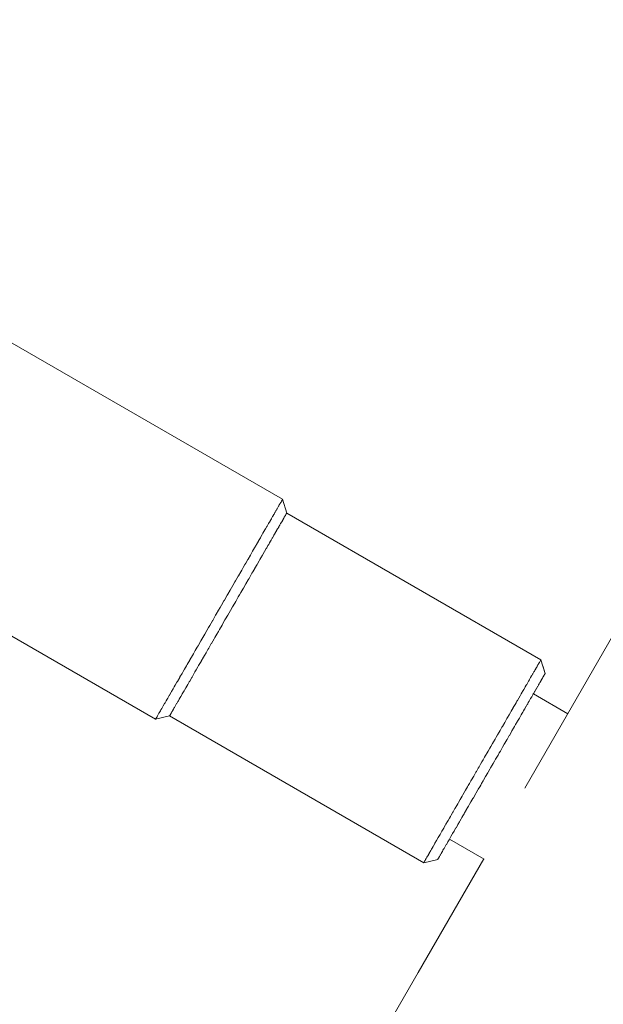
# Model space of a CAD drawing. Units: millimetres. Extents: x -5138 to 5155, y -4017 to 3771.
# Drawn here: x -2454 to -2398, y -2119 to -2025 of the extents above; entities that cross this region are included whole.
import ezdxf

# ---------------------------------------------------------------- set-up
doc = ezdxf.new("R2010")
doc.units = ezdxf.units.MM
doc.layers.get('0').update_dxf_attribs({"lineweight": 5})
doc.layers.add('Working-None', color=7, linetype='Continuous', lineweight=5)

# ---------------------------------------------------------------- blocks, each defined once
blk = doc.blocks.new('Group')
at = {"color": 7, "linetype": 'Continuous', "lineweight": 5, "transparency": 33554687}
for p, q in [((-2413.164, -1964.743), (-2413.147, -1964.714)), ((-2413.081, -1964.6), (-2413.077, -1964.592)), ((-2413.487, -1965.303), (-2413.468, -1965.269)), ((-2414.156, -1966.462), (-2410.875, -1968.356)), ((-2414.118, -1966.396), (-2414.048, -1966.275)), ((-2413.94, -1966.088), (-2413.931, -1966.073)), ((-2414.977, -1967.884), (-2414.862, -1967.684)), ((-2414.554, -1967.151), (-2414.528, -1967.105)), ((-2415.095, -1968.087), (-2415, -1967.924)), ((-2416.045, -1969.733), (-2415.948, -1969.565)), ((-2415.7, -1969.136), (-2415.667, -1969.08)), ((-2416.454, -1970.442), (-2416.444, -1970.424)), ((-2416.874, -1971.169), (-2416.691, -1970.852)), ((-2417.306, -1971.918), (-2417.176, -1971.692)), ((-2417.871, -1972.896), (-2417.757, -1972.699)), ((-2418.513, -1974.009), (-2418.475, -1973.943)), ((-2419.277, -1975.331), (-2419.182, -1975.167)), ((-2418.715, -1974.358), (-2418.713, -1974.355)), ((-2419.646, -1975.97), (-2419.617, -1975.921)), ((-2420.237, -1976.994), (-2420.111, -1976.775)), ((-2419.931, -1976.464), (-2419.878, -1976.372)), ((-2420.771, -1977.92), (-2420.715, -1977.822)), ((-2420.56, -1977.555), (-2420.554, -1977.543)), ((-2421.169, -1978.608), (-2421.042, -1978.388)), ((-2422.016, -1980.076), (-2421.888, -1979.854)), ((-2421.717, -1979.558), (-2421.698, -1979.524)), ((-2422.57, -1981.035), (-2422.462, -1980.848)), ((-2422.17, -1980.343), (-2422.047, -1980.129)), ((-2422.156, -1980.318), (-2418.848, -1982.228)), ((-2422.95, -1981.694), (-2422.946, -1981.687)), ((-2422.677, -1981.221), (-2422.596, -1981.081)), ((-2423.216, -1982.154), (-2423.212, -1982.148))]:
    blk.add_line(p, q, dxfattribs=at)
at = {"color": 7, "linetype": 'Continuous', "lineweight": 5, "transparency": 33554687, "flags": 128}
for points in [[(-2414.98, -1975.467), (-2414.972, -1975.452), (-2406.003, -1959.918), (-2386.103, -1925.451), (-2365.463, -1889.7), (-2344.102, -1852.702), (-2322.044, -1814.496), (-2304.104, -1783.423)], [(-2477.04, -1953.381), (-2450.194, -1968.881), (-2450.185, -1968.866), (-2450.185, -1968.865), (-2450.167, -1968.834), (-2450.164, -1968.83), (-2450.139, -1968.787), (-2450.13, -1968.77), (-2450.103, -1968.723), (-2450.082, -1968.687), (-2450.056, -1968.643), (-2450.019, -1968.579), (-2450, -1968.545), (-2449.942, -1968.445), (-2449.867, -1968.314), (-2449.846, -1968.279), (-2449.781, -1968.165), (-2449.733, -1968.083), (-2449.684, -1967.998), (-2449.603, -1967.857), (-2449.576, -1967.811), (-2449.458, -1967.606), (-2449.454, -1967.6), (-2449.328, -1967.382), (-2449.285, -1967.306), (-2449.187, -1967.138), (-2449.096, -1966.98), (-2449.035, -1966.875), (-2448.889, -1966.621), (-2448.872, -1966.592), (-2448.698, -1966.29), (-2448.662, -1966.227), (-2448.513, -1965.969), (-2448.415, -1965.8), (-2448.317, -1965.63), (-2448.15, -1965.341), (-2448.111, -1965.273), (-2447.894, -1964.898), (-2447.868, -1964.852), (-2447.668, -1964.506), (-2447.568, -1964.333), (-2447.433, -1964.099), (-2447.254, -1963.788), (-2447.189, -1963.677), (-2446.938, -1963.242), (-2446.926, -1963.22), (-2446.68, -1962.794), (-2446.585, -1962.63), (-2446.415, -1962.336), (-2446.234, -1962.022), (-2446.145, -1961.868), (-2445.876, -1961.401), (-2445.871, -1961.393), (-2445.593, -1960.911), (-2445.51, -1960.769), (-2445.312, -1960.426), (-2445.141, -1960.13), (-2445.03, -1959.937), (-2444.771, -1959.488), (-2444.747, -1959.447), (-2444.465, -1958.958), (-2444.401, -1958.847), (-2444.183, -1958.471), (-2444.033, -1958.21), (-2443.904, -1957.987), (-2443.67, -1957.581), (-2443.628, -1957.508), (-2443.355, -1957.035), (-2443.313, -1956.964), (-2443.086, -1956.57), (-2442.965, -1956.36), (-2442.822, -1956.113), (-2442.625, -1955.772), (-2442.564, -1955.666), (-2442.312, -1955.229), (-2442.297, -1955.203), (-2442.065, -1954.802), (-2441.981, -1954.655), (-2441.826, -1954.388), (-2441.677, -1954.129), (-2441.594, -1953.985), (-2441.387, -1953.627), (-2441.369, -1953.595), (-2441.151, -1953.218), (-2441.111, -1953.149), (-2440.941, -1952.854), (-2440.849, -1952.696), (-2440.759, -1952.539), (-2440.602, -1952.267), (-2440.563, -1952.2), (-2440.375, -1951.875), (-2440.369, -1951.864), (-2440.195, -1951.562), (-2440.152, -1951.487), (-2440.022, -1951.264), (-2439.948, -1951.135), (-2439.858, -1950.978), (-2439.758, -1950.806), (-2439.7, -1950.706), (-2439.582, -1950.501), (-2439.551, -1950.447), (-2439.419, -1950.218), (-2439.409, -1950.201), (-2439.274, -1949.968), (-2439.268, -1949.957), (-2439.147, -1949.747), (-2439.13, -1949.718), (-2439.027, -1949.54), (-2439.004, -1949.499), (-2438.914, -1949.344), (-2438.888, -1949.299), (-2438.809, -1949.162), (-2438.783, -1949.117), (-2438.711, -1948.991), (-2438.687, -1948.951), (-2438.619, -1948.833), (-2438.601, -1948.802), (-2438.535, -1948.688), (-2438.523, -1948.667), (-2438.458, -1948.554), (-2438.453, -1948.546), (-2438.439, -1948.522), (-2438.391, -1948.437), (-2438.367, -1948.397), (-2438.331, -1948.334), (-2438.302, -1948.284), (-2438.276, -1948.239), (-2438.246, -1948.186), (-2438.226, -1948.153), (-2438.197, -1948.102), (-2438.182, -1948.077), (-2438.156, -1948.032), (-2438.145, -1948.012), (-2438.124, -1947.976), (-2438.116, -1947.961), (-2438.101, -1947.935), (-2438.094, -1947.924), (-2438.085, -1947.909), (-2438.082, -1947.903), (-2438.079, -1947.897), (-2438.082, -1947.903), (-2438.085, -1947.909), (-2438.094, -1947.924), (-2438.101, -1947.935), (-2438.116, -1947.961), (-2438.124, -1947.976), (-2438.145, -1948.012), (-2438.156, -1948.032), (-2438.182, -1948.077), (-2438.197, -1948.102), (-2438.226, -1948.153), (-2438.246, -1948.186), (-2438.276, -1948.239), (-2438.302, -1948.284), (-2438.331, -1948.334), (-2438.367, -1948.397), (-2438.391, -1948.437), (-2438.439, -1948.522), (-2438.453, -1948.546), (-2438.458, -1948.554), (-2438.523, -1948.667), (-2438.535, -1948.688), (-2438.601, -1948.802), (-2438.619, -1948.833), (-2438.687, -1948.951), (-2438.711, -1948.991), (-2438.783, -1949.117), (-2438.809, -1949.162), (-2438.888, -1949.299), (-2438.914, -1949.344), (-2439.004, -1949.499), (-2439.027, -1949.54), (-2439.13, -1949.718), (-2439.147, -1949.747), (-2439.268, -1949.957), (-2439.274, -1949.968), (-2439.409, -1950.201), (-2439.419, -1950.218), (-2439.551, -1950.447), (-2439.582, -1950.501), (-2439.7, -1950.706), (-2439.758, -1950.806), (-2439.858, -1950.978), (-2439.948, -1951.135), (-2440.022, -1951.264), (-2440.152, -1951.487), (-2440.195, -1951.562), (-2440.369, -1951.864), (-2440.375, -1951.875), (-2440.563, -1952.2), (-2440.602, -1952.267), (-2440.759, -1952.539), (-2440.849, -1952.696), (-2440.941, -1952.854), (-2441.111, -1953.149), (-2441.151, -1953.218), (-2441.369, -1953.595), (-2441.387, -1953.627), (-2441.594, -1953.985), (-2441.677, -1954.129), (-2441.826, -1954.388), (-2441.981, -1954.655), (-2442.065, -1954.802), (-2442.297, -1955.203), (-2442.312, -1955.229), (-2442.564, -1955.666), (-2442.625, -1955.772), (-2442.822, -1956.113), (-2442.965, -1956.36), (-2443.086, -1956.57), (-2443.313, -1956.964), (-2443.355, -1957.035), (-2443.628, -1957.508), (-2443.67, -1957.581), (-2443.904, -1957.987), (-2444.033, -1958.21), (-2444.183, -1958.471), (-2444.401, -1958.847), (-2444.465, -1958.958), (-2444.747, -1959.447), (-2444.771, -1959.488), (-2445.03, -1959.937), (-2445.141, -1960.13), (-2445.312, -1960.426), (-2445.51, -1960.769), (-2445.593, -1960.911), (-2445.871, -1961.393), (-2445.876, -1961.401), (-2446.145, -1961.868), (-2446.234, -1962.022), (-2446.415, -1962.336), (-2446.585, -1962.63), (-2446.68, -1962.794), (-2446.926, -1963.22), (-2446.938, -1963.242), (-2447.189, -1963.677), (-2447.254, -1963.788), (-2447.433, -1964.099), (-2447.568, -1964.333), (-2447.668, -1964.506), (-2447.868, -1964.852), (-2447.894, -1964.898), (-2448.111, -1965.273), (-2448.15, -1965.341), (-2448.317, -1965.63), (-2448.415, -1965.8), (-2448.513, -1965.969), (-2448.662, -1966.227), (-2448.698, -1966.29), (-2448.872, -1966.592), (-2448.889, -1966.621), (-2449.035, -1966.875), (-2449.096, -1966.98), (-2449.187, -1967.138), (-2449.285, -1967.306), (-2449.328, -1967.382), (-2449.454, -1967.6), (-2449.458, -1967.606), (-2449.576, -1967.811), (-2449.603, -1967.857), (-2449.684, -1967.998), (-2449.733, -1968.083), (-2449.781, -1968.165), (-2449.846, -1968.279), (-2449.867, -1968.314), (-2449.942, -1968.445), (-2450, -1968.545), (-2450.019, -1968.579), (-2450.056, -1968.643), (-2450.082, -1968.687), (-2450.103, -1968.723), (-2450.13, -1968.77), (-2450.139, -1968.787), (-2450.164, -1968.83), (-2450.167, -1968.834), (-2450.185, -1968.865), (-2450.185, -1968.866), (-2450.194, -1968.881), (-2448.862, -1968.574), (-2448.854, -1968.56), (-2448.854, -1968.56), (-2448.837, -1968.531), (-2448.834, -1968.527), (-2448.812, -1968.487), (-2448.803, -1968.472), (-2448.778, -1968.428), (-2448.759, -1968.395), (-2448.735, -1968.354), (-2448.701, -1968.295), (-2448.683, -1968.264), (-2448.629, -1968.171), (-2448.56, -1968.051), (-2448.541, -1968.018), (-2448.48, -1967.913), (-2448.437, -1967.838), (-2448.391, -1967.759), (-2448.316, -1967.629), (-2448.292, -1967.587), (-2448.182, -1967.397), (-2448.179, -1967.391), (-2448.063, -1967.19), (-2448.022, -1967.12), (-2447.933, -1966.965), (-2447.849, -1966.819), (-2447.793, -1966.722), (-2447.657, -1966.488), (-2447.642, -1966.461), (-2447.481, -1966.182), (-2447.447, -1966.124), (-2447.31, -1965.886), (-2447.22, -1965.73), (-2447.129, -1965.573), (-2446.975, -1965.307), (-2446.939, -1965.243), (-2446.739, -1964.897), (-2446.715, -1964.855), (-2446.53, -1964.536), (-2446.438, -1964.376), (-2446.313, -1964.16), (-2446.148, -1963.873), (-2446.089, -1963.77), (-2445.856, -1963.369), (-2445.845, -1963.349), (-2445.618, -1962.955), (-2445.53, -1962.804), (-2445.374, -1962.532), (-2445.207, -1962.243), (-2445.125, -1962.101), (-2444.876, -1961.67), (-2444.871, -1961.662), (-2444.615, -1961.218), (-2444.538, -1961.086), (-2444.356, -1960.769), (-2444.198, -1960.496), (-2444.095, -1960.318), (-2443.856, -1959.904), (-2443.834, -1959.866), (-2443.573, -1959.414), (-2443.514, -1959.312), (-2443.314, -1958.964), (-2443.175, -1958.724), (-2443.056, -1958.518), (-2442.84, -1958.144), (-2442.801, -1958.076), (-2442.549, -1957.639), (-2442.511, -1957.573), (-2442.301, -1957.21), (-2442.189, -1957.016), (-2442.057, -1956.788), (-2441.876, -1956.473), (-2441.819, -1956.375), (-2441.586, -1955.972), (-2441.572, -1955.948), (-2441.359, -1955.578), (-2441.28, -1955.443), (-2441.138, -1955.196), (-2441, -1954.957), (-2440.923, -1954.824), (-2440.732, -1954.493), (-2440.715, -1954.464), (-2440.514, -1954.116), (-2440.477, -1954.052), (-2440.32, -1953.78), (-2440.236, -1953.634), (-2440.153, -1953.489), (-2440.008, -1953.238), (-2439.972, -1953.176), (-2439.798, -1952.876), (-2439.793, -1952.866), (-2439.632, -1952.588), (-2439.592, -1952.518), (-2439.473, -1952.312), (-2439.404, -1952.193), (-2439.321, -1952.048), (-2439.229, -1951.889), (-2439.176, -1951.797), (-2439.066, -1951.608), (-2439.038, -1951.558), (-2438.916, -1951.347), (-2438.906, -1951.331), (-2438.782, -1951.115), (-2438.777, -1951.106), (-2438.665, -1950.912), (-2438.649, -1950.885), (-2438.554, -1950.72), (-2438.533, -1950.683), (-2438.45, -1950.54), (-2438.426, -1950.498), (-2438.353, -1950.372), (-2438.329, -1950.33), (-2438.262, -1950.214), (-2438.24, -1950.177), (-2438.178, -1950.069), (-2438.161, -1950.039), (-2438.1, -1949.934), (-2438.089, -1949.915), (-2438.029, -1949.811), (-2438.025, -1949.803), (-2438.012, -1949.781), (-2437.967, -1949.703), (-2437.945, -1949.666), (-2437.912, -1949.608), (-2437.885, -1949.562), (-2437.861, -1949.52), (-2437.833, -1949.471), (-2437.815, -1949.44), (-2437.788, -1949.393), (-2437.774, -1949.37), (-2437.75, -1949.328), (-2437.74, -1949.311), (-2437.721, -1949.277), (-2437.713, -1949.263), (-2437.699, -1949.239), (-2437.693, -1949.229), (-2437.685, -1949.215), (-2437.682, -1949.21), (-2437.679, -1949.204), (-2413.43, -1963.204), (-2413.431, -1963.205), (-2413.436, -1963.214), (-2413.436, -1963.215), (-2413.446, -1963.232), (-2413.45, -1963.239), (-2413.462, -1963.259), (-2413.472, -1963.277), (-2413.482, -1963.295), (-2413.502, -1963.328), (-2413.508, -1963.339), (-2413.539, -1963.393), (-2413.539, -1963.393), (-2413.576, -1963.457), (-2413.584, -1963.471), (-2413.619, -1963.531), (-2413.636, -1963.562), (-2413.666, -1963.613), (-2413.696, -1963.666), (-2413.719, -1963.704), (-2413.763, -1963.781), (-2413.776, -1963.803), (-2413.78, -1963.811), (-2413.839, -1963.913), (-2413.851, -1963.934), (-2413.908, -1964.031), (-2413.929, -1964.069), (-2413.981, -1964.158), (-2414.013, -1964.214), (-2414.059, -1964.293), (-2414.104, -1964.372), (-2414.141, -1964.436), (-2414.201, -1964.54), (-2414.228, -1964.586), (-2414.305, -1964.72), (-2414.319, -1964.744), (-2414.414, -1964.909), (-2414.416, -1964.912), (-2414.514, -1965.081), (-2414.533, -1965.115), (-2414.617, -1965.261), (-2414.658, -1965.331), (-2414.724, -1965.446), (-2414.789, -1965.558), (-2414.834, -1965.636), (-2414.927, -1965.797), (-2414.947, -1965.832), (-2415.064, -1966.034), (-2415.072, -1966.048), (-2415.183, -1966.241), (-2415.224, -1966.312), (-2415.305, -1966.452), (-2415.383, -1966.588), (-2415.429, -1966.666), (-2415.55, -1966.876), (-2415.554, -1966.884), (-2415.683, -1967.106), (-2415.723, -1967.176), (-2415.812, -1967.331), (-2415.904, -1967.489), (-2416.072, -1967.78), (-2416.075, -1967.786), (-2416.266, -1968.116), (-2416.343, -1968.25), (-2416.467, -1968.464), (-2416.613, -1968.717), (-2416.675, -1968.824), (-2416.884, -1969.186), (-2416.889, -1969.196), (-2417.11, -1969.578), (-2417.155, -1969.655), (-2417.337, -1969.972), (-2417.424, -1970.121), (-2417.57, -1970.375), (-2417.69, -1970.583), (-2417.809, -1970.788), (-2417.953, -1971.038), (-2418.052, -1971.21), (-2418.211, -1971.485), (-2418.3, -1971.639), (-2418.464, -1971.923), (-2418.552, -1972.076), (-2418.711, -1972.351), (-2418.807, -1972.518), (-2418.951, -1972.767), (-2419.065, -1972.964), (-2419.185, -1973.172), (-2419.325, -1973.414), (-2419.412, -1973.565), (-2419.585, -1973.866), (-2419.631, -1973.945), (-2419.843, -1974.313), (-2419.847, -1974.318), (-2420.048, -1974.666), (-2420.107, -1974.769), (-2420.244, -1975.007), (-2420.366, -1975.218), (-2420.434, -1975.335), (-2420.616, -1975.651), (-2420.622, -1975.662), (-2420.876, -1976.101), (-2420.958, -1976.243), (-2421.125, -1976.532), (-2421.292, -1976.821), (-2421.369, -1976.955), (-2421.463, -1977.118), (-2421.608, -1977.369), (-2421.637, -1977.42), (-2421.813, -1977.725), (-2421.84, -1977.77), (-2421.991, -1978.032), (-2422.065, -1978.16), (-2422.169, -1978.341), (-2422.282, -1978.536), (-2422.349, -1978.653), (-2422.49, -1978.897), (-2422.529, -1978.964), (-2422.69, -1979.243), (-2422.708, -1979.275), (-2422.881, -1979.573), (-2422.886, -1979.583), (-2423.061, -1979.886), (-2422.886, -1979.583), (-2422.881, -1979.573), (-2422.708, -1979.275), (-2422.69, -1979.243), (-2422.529, -1978.964), (-2422.49, -1978.897), (-2422.349, -1978.653), (-2422.282, -1978.536), (-2422.169, -1978.341), (-2422.065, -1978.16), (-2421.991, -1978.032), (-2421.84, -1977.77), (-2421.813, -1977.725), (-2421.637, -1977.42), (-2421.608, -1977.369), (-2421.463, -1977.118), (-2421.369, -1976.955), (-2421.292, -1976.821), (-2421.125, -1976.532), (-2420.958, -1976.243), (-2420.876, -1976.101), (-2420.622, -1975.662), (-2420.616, -1975.651), (-2420.434, -1975.335), (-2420.366, -1975.218), (-2420.244, -1975.007), (-2420.107, -1974.769), (-2420.048, -1974.666), (-2419.847, -1974.318), (-2419.843, -1974.313), (-2419.631, -1973.945), (-2419.585, -1973.866), (-2419.412, -1973.565), (-2419.325, -1973.414), (-2419.185, -1973.172), (-2419.065, -1972.964), (-2418.951, -1972.767), (-2418.807, -1972.518), (-2418.711, -1972.351), (-2418.552, -1972.076), (-2418.464, -1971.923), (-2418.3, -1971.639), (-2418.211, -1971.485), (-2418.052, -1971.21), (-2417.953, -1971.038), (-2417.809, -1970.788), (-2417.69, -1970.583), (-2417.57, -1970.375), (-2417.424, -1970.121), (-2417.337, -1969.972), (-2417.155, -1969.655), (-2417.11, -1969.578), (-2416.889, -1969.196), (-2416.884, -1969.186), (-2416.675, -1968.824), (-2416.613, -1968.717), (-2416.467, -1968.464), (-2416.343, -1968.25), (-2416.266, -1968.116), (-2416.075, -1967.786), (-2416.072, -1967.78), (-2415.904, -1967.489), (-2415.812, -1967.331), (-2415.723, -1967.176), (-2415.683, -1967.106), (-2415.554, -1966.884), (-2415.55, -1966.876), (-2415.429, -1966.666), (-2415.383, -1966.588), (-2415.305, -1966.452), (-2415.224, -1966.312), (-2415.183, -1966.241), (-2415.072, -1966.048), (-2415.064, -1966.034), (-2414.947, -1965.832), (-2414.927, -1965.797), (-2414.834, -1965.636), (-2414.789, -1965.558), (-2414.724, -1965.446), (-2414.658, -1965.331), (-2414.617, -1965.261), (-2414.533, -1965.115), (-2414.514, -1965.081), (-2414.416, -1964.912), (-2414.414, -1964.909), (-2414.319, -1964.744), (-2414.305, -1964.72), (-2414.228, -1964.586), (-2414.201, -1964.54), (-2414.141, -1964.436), (-2414.104, -1964.372), (-2414.059, -1964.293), (-2414.013, -1964.214), (-2413.981, -1964.158), (-2413.929, -1964.069), (-2413.908, -1964.031), (-2413.851, -1963.934), (-2413.839, -1963.913), (-2413.78, -1963.811), (-2413.776, -1963.803), (-2413.763, -1963.781), (-2413.719, -1963.704), (-2413.696, -1963.666), (-2413.666, -1963.613), (-2413.636, -1963.562), (-2413.619, -1963.531), (-2413.584, -1963.471), (-2413.576, -1963.457), (-2413.539, -1963.393), (-2413.539, -1963.393), (-2413.508, -1963.339), (-2413.502, -1963.328), (-2413.482, -1963.295), (-2413.472, -1963.277), (-2413.462, -1963.259), (-2413.45, -1963.239), (-2413.446, -1963.232), (-2413.436, -1963.215), (-2413.436, -1963.214), (-2413.431, -1963.205), (-2413.43, -1963.204), (-2413.031, -1964.513), (-2413.032, -1964.515), (-2413.035, -1964.521), (-2413.042, -1964.532), (-2413.044, -1964.535), (-2413.058, -1964.559), (-2413.058, -1964.56), (-2413.077, -1964.592), (-2413.081, -1964.6), (-2413.101, -1964.634), (-2413.111, -1964.652), (-2413.13, -1964.684), (-2413.147, -1964.714), (-2413.164, -1964.743), (-2413.19, -1964.788), (-2413.202, -1964.81), (-2413.239, -1964.873), (-2413.246, -1964.885), (-2413.294, -1964.968), (-2413.295, -1964.97), (-2413.347, -1965.06), (-2413.405, -1965.161), (-2413.412, -1965.174), (-2413.468, -1965.269), (-2413.487, -1965.303), (-2413.534, -1965.385), (-2413.567, -1965.442), (-2413.605, -1965.508), (-2413.652, -1965.589), (-2413.681, -1965.639), (-2413.742, -1965.745), (-2413.76, -1965.776), (-2413.838, -1965.911), (-2413.844, -1965.921), (-2413.931, -1966.073), (-2413.94, -1966.088), (-2414.023, -1966.231), (-2414.048, -1966.275), (-2414.118, -1966.396), (-2414.163, -1966.474), (-2414.216, -1966.566), (-2414.285, -1966.685), (-2414.317, -1966.741), (-2414.416, -1966.911), (-2414.421, -1966.92), (-2414.528, -1967.105), (-2414.554, -1967.151), (-2414.637, -1967.295), (-2414.699, -1967.402), (-2414.748, -1967.488), (-2414.847, -1967.659), (-2414.862, -1967.684), (-2414.977, -1967.884), (-2415, -1967.924), (-2415.095, -1968.087), (-2415.158, -1968.197), (-2415.213, -1968.293), (-2415.321, -1968.48), (-2415.455, -1968.711), (-2415.491, -1968.774), (-2415.667, -1969.08), (-2415.7, -1969.136), (-2415.852, -1969.399), (-2415.948, -1969.565), (-2416.045, -1969.733), (-2416.196, -1969.995), (-2416.247, -1970.083), (-2416.444, -1970.424), (-2416.454, -1970.442), (-2416.663, -1970.804), (-2416.691, -1970.852), (-2416.874, -1971.169), (-2416.935, -1971.275), (-2417.088, -1971.54), (-2417.176, -1971.692), (-2417.306, -1971.918), (-2417.412, -1972.102), (-2417.529, -1972.303), (-2417.644, -1972.503), (-2417.757, -1972.699), (-2417.871, -1972.896), (-2417.992, -1973.106), (-2418.091, -1973.278), (-2418.233, -1973.524), (-2418.306, -1973.649), (-2418.475, -1973.943), (-2418.513, -1974.009), (-2418.713, -1974.355), (-2418.715, -1974.358), (-2418.909, -1974.694), (-2418.949, -1974.763), (-2419.096, -1975.019), (-2419.182, -1975.167), (-2419.277, -1975.331), (-2419.414, -1975.569), (-2419.451, -1975.632), (-2419.617, -1975.921), (-2419.646, -1975.97), (-2419.878, -1976.372), (-2419.931, -1976.464), (-2420.111, -1976.775), (-2420.237, -1976.994), (-2420.34, -1977.173), (-2420.394, -1977.266), (-2420.554, -1977.543), (-2420.56, -1977.555), (-2420.715, -1977.822), (-2420.771, -1977.92), (-2420.878, -1978.104), (-2420.974, -1978.27), (-2421.042, -1978.388), (-2421.169, -1978.608), (-2421.206, -1978.673), (-2421.357, -1978.935), (-2421.371, -1978.959), (-2421.535, -1979.243), (-2421.54, -1979.251), (-2421.698, -1979.524), (-2421.717, -1979.558), (-2421.858, -1979.803), (-2421.888, -1979.854), (-2422.016, -1980.076), (-2422.047, -1980.129), (-2422.17, -1980.343), (-2422.193, -1980.383), (-2422.319, -1980.601), (-2422.329, -1980.617), (-2422.454, -1980.834), (-2422.462, -1980.848), (-2422.57, -1981.035), (-2422.596, -1981.081), (-2422.677, -1981.221), (-2422.723, -1981.299), (-2422.776, -1981.392), (-2422.839, -1981.502), (-2422.868, -1981.551), (-2422.946, -1981.687), (-2422.95, -1981.694), (-2423.023, -1981.819), (-2423.04, -1981.849), (-2423.084, -1981.926), (-2423.12, -1981.988), (-2423.137, -1982.017), (-2423.154, -1982.047), (-2423.181, -1982.093), (-2423.186, -1982.101), (-2423.212, -1982.148), (-2423.216, -1982.154), (-2423.234, -1982.186), (-2423.244, -1982.202), (-2423.252, -1982.217), (-2423.264, -1982.237), (-2423.266, -1982.241), (-2423.276, -1982.258), (-2423.277, -1982.259), (-2423.281, -1982.266), (-2424.613, -1982.574), (-2423.282, -1982.268), (-2423.281, -1982.266), (-2424.613, -1982.574), (-2448.862, -1968.574), (-2448.854, -1968.56), (-2448.854, -1968.56), (-2448.837, -1968.531), (-2448.834, -1968.527), (-2448.812, -1968.487), (-2448.803, -1968.472), (-2448.778, -1968.428), (-2448.759, -1968.395), (-2448.735, -1968.354), (-2448.701, -1968.295), (-2448.683, -1968.264), (-2448.629, -1968.171), (-2448.56, -1968.051), (-2448.541, -1968.018), (-2448.48, -1967.913), (-2448.437, -1967.838), (-2448.391, -1967.759), (-2448.316, -1967.629), (-2448.292, -1967.587), (-2448.182, -1967.397), (-2448.179, -1967.391), (-2448.063, -1967.19), (-2448.022, -1967.12), (-2447.933, -1966.965), (-2447.849, -1966.819), (-2447.793, -1966.722), (-2447.657, -1966.488), (-2447.642, -1966.461), (-2447.481, -1966.182), (-2447.447, -1966.124), (-2447.31, -1965.886), (-2447.22, -1965.73), (-2447.129, -1965.573), (-2446.975, -1965.307), (-2446.939, -1965.243), (-2446.739, -1964.897), (-2446.715, -1964.855), (-2446.53, -1964.536), (-2446.438, -1964.376), (-2446.313, -1964.16), (-2446.148, -1963.873), (-2446.089, -1963.77), (-2445.856, -1963.369), (-2445.845, -1963.349), (-2445.618, -1962.955), (-2445.53, -1962.804), (-2445.374, -1962.532), (-2445.207, -1962.243), (-2445.125, -1962.101), (-2444.876, -1961.67), (-2444.871, -1961.662), (-2444.615, -1961.218), (-2444.538, -1961.086), (-2444.356, -1960.769), (-2444.198, -1960.496), (-2444.095, -1960.318), (-2443.856, -1959.904), (-2443.834, -1959.866), (-2443.573, -1959.414), (-2443.514, -1959.312), (-2443.314, -1958.964), (-2443.175, -1958.724), (-2443.056, -1958.518), (-2442.84, -1958.144), (-2442.801, -1958.076), (-2442.549, -1957.639), (-2442.511, -1957.573), (-2442.301, -1957.21), (-2442.189, -1957.016), (-2442.057, -1956.788), (-2441.876, -1956.473), (-2441.819, -1956.375), (-2441.586, -1955.972), (-2441.572, -1955.948), (-2441.359, -1955.578), (-2441.28, -1955.443), (-2441.138, -1955.196), (-2441, -1954.957), (-2440.923, -1954.824), (-2440.732, -1954.493), (-2440.715, -1954.464), (-2440.514, -1954.116), (-2440.477, -1954.052), (-2440.32, -1953.78), (-2440.236, -1953.634), (-2440.153, -1953.489), (-2440.008, -1953.238), (-2439.972, -1953.176), (-2439.798, -1952.876), (-2439.793, -1952.866), (-2439.632, -1952.588), (-2439.592, -1952.518), (-2439.473, -1952.312), (-2439.404, -1952.193), (-2439.321, -1952.048), (-2439.229, -1951.889), (-2439.176, -1951.797), (-2439.066, -1951.608), (-2439.038, -1951.558), (-2438.916, -1951.347), (-2438.906, -1951.331), (-2438.782, -1951.115), (-2438.777, -1951.106), (-2438.665, -1950.912), (-2438.649, -1950.885), (-2438.554, -1950.72), (-2438.533, -1950.683), (-2438.45, -1950.54), (-2438.426, -1950.498), (-2438.353, -1950.372), (-2438.329, -1950.33), (-2438.262, -1950.214), (-2438.24, -1950.177), (-2438.178, -1950.069), (-2438.161, -1950.039), (-2438.1, -1949.934), (-2438.089, -1949.915), (-2438.029, -1949.811), (-2438.025, -1949.803), (-2438.012, -1949.781), (-2437.967, -1949.703), (-2437.945, -1949.666), (-2437.912, -1949.608), (-2437.885, -1949.562), (-2437.861, -1949.52), (-2437.833, -1949.471), (-2437.815, -1949.44), (-2437.788, -1949.393), (-2437.774, -1949.37), (-2437.75, -1949.328), (-2437.74, -1949.311), (-2437.721, -1949.277), (-2437.713, -1949.263), (-2437.699, -1949.239), (-2437.693, -1949.229), (-2437.685, -1949.215), (-2437.682, -1949.21), (-2437.679, -1949.204), (-2438.079, -1947.897), (-2464.926, -1932.397)], [(-2413.256, -1963.779), (-2413.031, -1964.513), (-2413.03, -1964.511), (-2413.211, -1963.924)], [(-2413.294, -1964.968), (-2413.246, -1964.885), (-2413.239, -1964.873)], [(-2424.613, -1982.574), (-2424.607, -1982.563), (-2424.605, -1982.56), (-2424.596, -1982.545), (-2424.588, -1982.531), (-2424.581, -1982.519), (-2424.563, -1982.487), (-2424.562, -1982.485), (-2424.537, -1982.442), (-2424.529, -1982.428), (-2424.507, -1982.391), (-2424.486, -1982.354), (-2424.474, -1982.333), (-2424.437, -1982.269), (-2424.434, -1982.264), (-2424.381, -1982.171), (-2424.349, -1982.116), (-2424.311, -1982.051), (-2424.247, -1981.94), (-2424.232, -1981.913), (-2424.142, -1981.759), (-2424.132, -1981.74), (-2424.043, -1981.587), (-2424.004, -1981.518), (-2423.934, -1981.397), (-2423.865, -1981.279), (-2423.814, -1981.19), (-2423.718, -1981.024), (-2423.684, -1980.965), (-2423.563, -1980.755), (-2423.544, -1980.722), (-2423.401, -1980.474), (-2423.393, -1980.461), (-2423.233, -1980.184), (-2423.232, -1980.182), (-2423.061, -1979.886), (-2423.232, -1980.182), (-2423.233, -1980.184), (-2423.393, -1980.461), (-2423.401, -1980.474), (-2423.544, -1980.722), (-2423.563, -1980.755), (-2423.684, -1980.965), (-2423.718, -1981.024), (-2423.814, -1981.19), (-2423.865, -1981.279), (-2423.934, -1981.397), (-2424.004, -1981.518), (-2424.043, -1981.587), (-2424.132, -1981.74), (-2424.142, -1981.759), (-2424.232, -1981.913), (-2424.247, -1981.94), (-2424.311, -1982.051), (-2424.349, -1982.116), (-2424.381, -1982.171), (-2424.434, -1982.264), (-2424.437, -1982.269), (-2424.474, -1982.333), (-2424.486, -1982.354), (-2424.507, -1982.391), (-2424.529, -1982.428), (-2424.537, -1982.442), (-2424.562, -1982.485), (-2424.563, -1982.487), (-2424.581, -1982.519), (-2424.588, -1982.531), (-2424.596, -1982.545), (-2424.605, -1982.56), (-2424.607, -1982.563), (-2424.613, -1982.574)], [(-2509.667, -2139.468), (-2509.546, -2139.26), (-2508.798, -2137.964), (-2493.73, -2111.865), (-2477.814, -2084.298), (-2461.066, -2055.29), (-2443.504, -2024.871), (-2425.143, -1993.07), (-2418.875, -1982.212)], [(-2423.186, -1982.101), (-2423.181, -1982.093), (-2423.154, -1982.047)]]:
    blk.add_lwpolyline(points, dxfattribs=at)

msp = doc.modelspace()

# ---------------------------------------------------------------- block references
at = {"layer": 'Working-None'}
msp.add_blockref('Group', (9.556, -123.013), dxfattribs=at)

doc.saveas('drawing.dxf')
